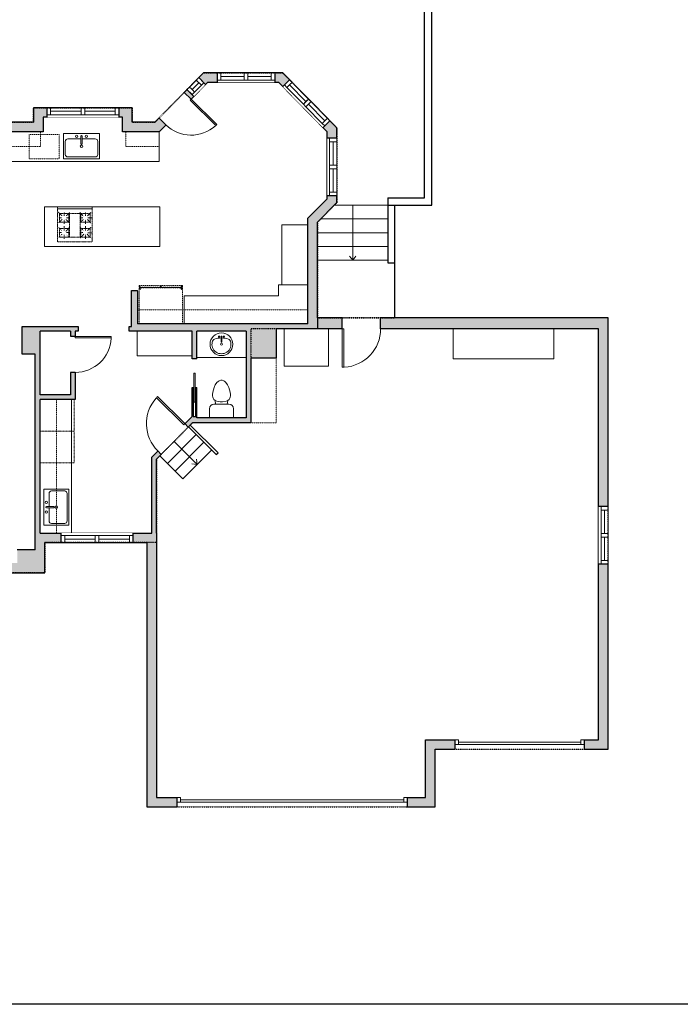
# Model space of a CAD drawing. Units: inches. Extents: x -1876 to 4124, y -2728 to -1480.
# Drawn here: x 1144 to 1694, y -2728 to -1908 of the extents above; entities that cross this region are included whole.
import ezdxf

# ---------------------------------------------------------------- set-up
doc = ezdxf.new("R2010")
doc.units = ezdxf.units.IN
doc.linetypes.add('Dash', pattern=[0.23622, 0.11811, -0.11811])
doc.layers.get('0').update_dxf_attribs({"color": 255})
doc.layers.get('Defpoints').update_dxf_attribs({"color": 6, "linetype": 'Dash'})
for name, color, linetype, lineweight in [('A-DOOR&WINDOWS', 4, 'Continuous', 9), ('A-OBJECT', 2, 'Continuous', 9), ('A-STAIRS', 1, 'Continuous', 15)]:
    doc.layers.add(name, color=color, linetype=linetype, lineweight=lineweight)
doc.layers.add('A-WALL', color=252, linetype='Continuous')

# ---------------------------------------------------------------- blocks, each defined once
blk = doc.blocks.new('*U227')
at = {"color": 0, "linetype": 'ByBlock', "lineweight": -2}
blk.add_line((46, 0), (0, 0), dxfattribs=at)
at = {"color": 0, "linetype": 'ByBlock', "lineweight": -2, "transparency": 33554687}
blk.add_lwpolyline([(3.48, 2.72), (0, 0), (3.48, -2.72)], dxfattribs=at)
blk = doc.blocks.new('blocks$0$Sink Kitchen-Single - 30_ x 21_-1227116-SUBSTRUCTURE Copy 1')
at = {"layer": 'A-OBJECT', "color": 0, "linetype": 'ByBlock', "lineweight": -2}
for p, q in [((381, 0), (-381, 0)), ((-381, 0), (-381, -533)), ((381, -533), (381, 0)), ((-343, -165), (-343, -445)), ((-13, -114), (-292, -114)), ((-13, -57), (-13, -216)), ((13, -57), (13, -216)), ((292, -114), (13, -114)), ((343, -445), (343, -165)), ((-381, -533), (381, -533)), ((-292, -495), (292, -495))]:
    blk.add_line(p, q, dxfattribs=at)
for centre, radius, start, end in [((-292, -165), 50.8, 90, 180), ((-102, -57), 25.4, 0, 180), ((-102, -57), 25.4, 180, 0), ((0, -57), 12.7, 0, 180), ((102, -57), 25.4, 0, 180), ((102, -57), 25.4, 180, 0), ((292, -165), 50.8, 0, 90), ((0, -269), 25.4, 0, 180), ((0, -269), 25.4, 180, 0), ((0, -216), 12.7, 180, 0), ((-292, -445), 50.8, 180, 270), ((292, -445), 50.8, 270, 0)]:
    blk.add_arc(centre, radius, start, end, dxfattribs=at)
blk = doc.blocks.new('*U76')
at = {"layer": 'A-OBJECT', "linetype": 'ByBlock', "lineweight": -2}
for p, q in [((-10, 162), (-10, 51)), ((10, 162), (10, 51))]:
    blk.add_line(p, q, dxfattribs=at)
for centre, radius, start, end in [((0, 0), 241, 90, 270), ((0, 0), 241, 270, 90), ((0, 0), 201, 165.3071, 14.6929), ((-95, 19), 105, 120.7927, 162.1904), ((0, -318), 452, 91.2067, 109.2086), ((-51, 162), 12.7, 360, 180), ((-51, 162), 12.7, 180, 360), ((0, 0), 20.6, 360, 180), ((0, 162), 9.52, 360, 180), ((0, 51), 9.52, 180, 360), ((0, -318), 452, 70.7914, 88.7933), ((51, 162), 12.7, 0, 180), ((51, 162), 12.7, 180, 360), ((95, 19), 105, 17.8096, 59.2073), ((0, 0), 20.6, 180, 360)]:
    blk.add_arc(centre, radius, start, end, dxfattribs=at)
blk = doc.blocks.new('*U230')
at = {"layer": 'A-OBJECT', "color": 0, "linetype": 'ByBlock', "lineweight": -2, "transparency": 33554687}
for p, q in [((-36.25, -29.33), (-36.25, -31.31)), ((-34.8, -29.59), (-35.49, -31.44)), ((-1.48, -29.59), (-0.8, -31.44)), ((-0.03, -29.33), (-0.03, -31.31))]:
    blk.add_line(p, q, dxfattribs=at)
blk.add_lwpolyline([(-0.03, -30.08), (0, 0), (-36.22, 0), (-36.25, -30.08)], close=True, dxfattribs=at)
for points in [[(-36.25, -30.81), (-36.25, -31.81, 0.414214), (-36.02, -32.05), (-18.57, -32.05, 0.414214), (-18.34, -31.81), (-18.34, -30.81, 0.414214), (-18.57, -30.57), (-35.16, -30.57)], [(-0.03, -30.81), (-0.03, -31.81, -0.414214), (-0.27, -32.05), (-17.71, -32.05, -0.414214), (-17.94, -31.81), (-17.94, -30.81, -0.414214), (-17.71, -30.57), (-1.12, -30.57)]]:
    blk.add_lwpolyline(points, format="xyb", dxfattribs=at)
for centre, radius in [((-35.5, -29.33), 0.748), ((-35.86, -31.31), 0.394), ((-35.86, -31.31), 0.118), ((-35.5, -29.33), 0.118), ((-0.78, -29.33), 0.748), ((-0.78, -29.33), 0.118), ((-0.42, -31.31), 0.394), ((-0.42, -31.31), 0.118)]:
    blk.add_circle(centre, radius, dxfattribs=at)
blk = doc.blocks.new('*U232')
at = {"layer": 'A-DOOR&WINDOWS', "color": 0, "linetype": 'ByBlock', "lineweight": -2, "transparency": 33554687}
for points in [[(3, 0), (0, 0), (0, 4), (3, 4)], [(105, 2), (105, 0), (3, 0), (3, 2)], [(108, 0), (105, 0), (105, 4), (108, 4)]]:
    blk.add_lwpolyline(points, close=True, dxfattribs=at)
at = {"layer": 'A-WALL', "color": 0, "linetype": 'ByBlock', "lineweight": -2, "transparency": 33554687}
blk.add_line((0, 4), (0, 0), dxfattribs=at)
blk = doc.blocks.new('blocks$0$Toilet-Domestic-2D - Toilet-Domestic-2D-1228486-SUBSTRUCTURE Copy 1')
at = {"layer": 'A-OBJECT', "color": 0, "linetype": 'ByBlock', "lineweight": -2}
for p, q in [((-154, 647), (-172, 596)), ((-130, 698), (-154, 647)), ((-95, 749), (-130, 698)), ((-70, 774), (-95, 749)), ((-48, 787), (-70, 774)), ((-13, 799), (-48, 787)), ((13, 799), (-13, 799)), ((48, 787), (13, 799)), ((70, 774), (48, 787)), ((95, 749), (70, 774)), ((130, 698), (95, 749)), ((154, 647), (130, 698)), ((172, 596), (154, 647)), ((-186, 545), (-190, 495)), ((-190, 495), (-188, 469)), ((-188, 469), (-184, 444)), ((-172, 596), (-186, 545)), ((-184, 444), (-177, 418)), ((-177, 418), (-163, 393)), ((163, 393), (177, 418)), ((186, 545), (172, 596)), ((177, 418), (184, 444)), ((184, 444), (188, 469)), ((190, 495), (186, 545)), ((188, 469), (190, 495)), ((-163, 393), (-132, 368)), ((-159, 291), (159, 291)), ((-132, 368), (-97, 355)), ((-123, 291), (-132, 368)), ((-97, 355), (-25, 342)), ((-25, 342), (25, 342)), ((25, 342), (97, 355)), ((97, 355), (132, 368)), ((123, 291), (132, 368)), ((132, 368), (163, 393)), ((-253, 0), (-253, 196)), ((253, 196), (253, 0))]:
    blk.add_line(p, q, dxfattribs=at)
blk.add_lwpolyline([(253, 0), (-253, 0)], dxfattribs=at)
for centre, start, end in [((-159, 196), 90, 180), ((159, 196), 0, 90)]:
    blk.add_arc(centre, 94.6, start, end, dxfattribs=at)
blk = doc.blocks.new('*U233')
at = {"linetype": 'Dash'}
for p, q in [((-174.6, 0), (174.6, 0)), ((-174.6, -351), (-174.6, 0)), ((174.6, 0), (174.6, -351)), ((-166.1, -90.1), (-129.2, -90.1)), ((-124.9, -74.3), (-163.1, -36.1)), ((-152.8, -133.6), (-152.8, -46.5)), ((-152.8, -46.5), (-61, -46.5)), ((-106.9, -28.2), (-106.9, -70.8)), ((-89.4, -74.3), (-54.5, -39.4)), ((-79.5, -92.1), (-56.9, -92.1)), ((-61, -46.5), (-61, -133.6)), ((-52.2, -46.5), (52.2, -46.5)), ((-52.2, -46.5), (-52.2, -282.7)), ((52.2, -46.5), (52.2, -282.7)), ((55.3, -92.1), (83.6, -92.1)), ((85.2, -70.8), (55.5, -41)), ((61, -46.5), (152.8, -46.5)), ((61, -46.5), (61, -133.6)), ((106.9, -28.2), (106.9, -70.8)), ((129, -74.3), (161, -42.3)), ((134.8, -92.1), (161.7, -92.1)), ((152.8, -46.5), (152.8, -133.6)), ((-126.5, -109.9), (-161.5, -144.9)), ((-126.5, -223.3), (-160, -189.7)), ((-152.8, -133.6), (-61, -133.6)), ((-61, -195.6), (-152.8, -195.6)), ((-152.8, -282.7), (-152.8, -195.6)), ((-106.4, -113.4), (-106.4, -155.9)), ((-106.4, -219.8), (-106.4, -180.7)), ((-85.2, -113.4), (-56.5, -142.1)), ((-85.2, -223.3), (-54.7, -192.8)), ((-61, -195.6), (-61, -282.7)), ((89.4, -106.4), (54, -141.8)), ((88, -223.3), (56.8, -192.1)), ((61, -133.6), (152.8, -133.6)), ((61, -195.6), (61, -282.7)), ((152.8, -195.6), (61, -195.6)), ((107.8, -113.4), (107.8, -155.9)), ((107.8, -219.8), (107.8, -180.7)), ((126.6, -224.3), (160.6, -190.3)), ((129, -109.9), (161.7, -142.5)), ((152.8, -195.6), (152.8, -282.7)), ((-129.2, -239.2), (-166.1, -239.2)), ((-126.5, -258.9), (-161.6, -294)), ((-61, -282.7), (-152.8, -282.7)), ((-106.4, -258.9), (-106.4, -298)), ((-88, -255.4), (-51.5, -291.9)), ((-79.5, -241.1), (-56.9, -241.1)), ((52.2, -282.7), (-52.2, -282.7)), ((86.6, -258.9), (51.9, -293.7)), ((55.3, -241.1), (83.6, -241.1)), ((152.8, -282.7), (61, -282.7)), ((107.8, -258.9), (107.8, -298)), ((127.6, -258.9), (165.5, -296.8)), ((134.8, -241.1), (161.7, -241.1)), ((174.6, -351), (-174.6, -351))]:
    blk.add_line(p, q, dxfattribs=at)
blk.add_line((174.6, -329.2), (-174.6, -329.2))
blk = doc.blocks.new('*U229')
at = {"layer": 'A-OBJECT', "color": 0, "linetype": 'ByBlock', "lineweight": -2, "transparency": 33554687}
for points in [[(0, -31.29), (0, 0), (29.12, 0), (29.12, -31.29)], [(29.12, -31.29), (29.12, 0), (58.24, 0), (58.24, -31.29)]]:
    blk.add_lwpolyline(points, close=True, dxfattribs=at)
blk = doc.blocks.new('*U231')
at = {"color": 0, "linetype": 'ByBlock', "lineweight": -2}
blk.add_line((27.09, 0), (0, 0), dxfattribs=at)
at = {"color": 0, "linetype": 'ByBlock', "lineweight": -2, "transparency": 33554687}
blk.add_lwpolyline([(3.48, 2.72), (0, 0), (3.48, -2.72)], dxfattribs=at)
blk = doc.blocks.new('*U73')
at = {"layer": 'A-DOOR&WINDOWS', "color": 0, "linetype": 'ByBlock', "lineweight": -2, "transparency": 33554687}
for points in [[(3, 0), (0, 0), (0, 4), (3, 4)], [(189, 2), (189, 0), (3, 0), (3, 2)], [(192, 0), (189, 0), (189, 4), (192, 4)]]:
    blk.add_lwpolyline(points, close=True, dxfattribs=at)
at = {"layer": 'A-WALL', "color": 0, "linetype": 'ByBlock', "lineweight": -2, "transparency": 33554687}
blk.add_line((0, 4), (0, 0), dxfattribs=at)
blk = doc.blocks.new('*U244')
blk.add_wipeout([(0, 30), (0, -401), (1321, -401), (1321, 30)]).dxf.layer = 'A-DOOR&WINDOWS'
at = {"color": 0, "linetype": 'ByBlock', "lineweight": -2, "transparency": 33554687}
blk.add_lwpolyline([(51, 1319), (0, 1319), (0, 0), (51, 0)], close=True, dxfattribs=at)
blk.add_arc((0, 0), 1321, 0, 86.8211, dxfattribs=at)
at = {"layer": 'A-WALL', "transparency": 33554687}
for points in [[(0, 0), (0, -371)], [(1321, 0), (1321, -371)]]:
    blk.add_lwpolyline(points, dxfattribs=at)
blk = doc.blocks.new('*U168')
blk.add_wipeout([(0, 30), (0, -195), (1238, -195), (1238, 30)]).dxf.layer = 'A-DOOR&WINDOWS'
at = {"color": 0, "linetype": 'ByBlock', "lineweight": -2, "transparency": 33554687}
blk.add_lwpolyline([(51, 1237), (0, 1237), (0, 0), (51, 0)], close=True, dxfattribs=at)
blk.add_arc((0, 0), 1238, 0, 86.8211, dxfattribs=at)
at = {"layer": 'A-WALL', "transparency": 33554687}
for points in [[(0, 0), (0, -165)], [(1238, 0), (1238, -165)]]:
    blk.add_lwpolyline(points, dxfattribs=at)
blk = doc.blocks.new('*U144')
at = {"layer": 'A-WALL', "color": 0, "linetype": 'ByBlock', "lineweight": -2}
blk.add_line((36, -4), (36, 0), dxfattribs=at)
blk.add_lwpolyline([(24, -1.5), (0, -1.5), (0, -2.5), (24, -2.5)], close=True, dxfattribs=at)
blk = doc.blocks.new('*U235')
at = {"color": 252}
blk.add_wipeout([(31.5, 0), (31.5, -8), (-28.5, -8), (-28.5, 0)], dxfattribs=at)
at = {"color": 4}
for points in [[(3, -6), (3, -3.7), (3, -3.7), (3, -2.3), (3, -2.3), (3, 0), (0, 0), (0, -6)], [(28.5, -6), (28.5, -3.7), (28.5, -3.7), (28.5, -2.3), (28.5, -2.3), (28.5, 0), (31.5, 0), (31.5, -6)], [(-25.5, -6), (-25.5, -3.7), (-25.5, -3.7), (-25.5, -2.3), (-25.5, -2.3), (-25.5, 0), (-28.5, 0), (-28.5, -6)], [(0, -6), (0, -3.7), (0, -3.7), (0, -2.3), (0, -2.3), (0, 0), (3, 0), (3, -6)]]:
    blk.add_lwpolyline(points, close=True, dxfattribs=at)
at = {"color": 9}
for points in [[(3, 0), (28.5, 0)], [(0, 0), (-25.5, 0)], [(0, -6), (-25.5, -6)], [(3, -6), (28.5, -6)]]:
    blk.add_lwpolyline(points, dxfattribs=at)
for points in [[(0, -3), (-25.5, -3), (-25.5, -3), (0, -3)], [(3, -3), (28.5, -3), (28.5, -3), (3, -3)]]:
    blk.add_lwpolyline(points, close=True, dxfattribs=at)
at = {"layer": 'A-WALL'}
for points in [[(31.5, 0), (31.5, -8)], [(-28.5, 0), (-28.5, -8)]]:
    blk.add_lwpolyline(points, dxfattribs=at)
blk = doc.blocks.new('*U221')
at = {"color": 252}
blk.add_wipeout([(25.5, 0), (25.5, -8), (-22.5, -8), (-22.5, 0)], dxfattribs=at)
at = {"color": 4}
for points in [[(3, -6), (3, -3.7), (3, -3.7), (3, -2.3), (3, -2.3), (3, 0), (0, 0), (0, -6)], [(22.5, -6), (22.5, -3.7), (22.5, -3.7), (22.5, -2.3), (22.5, -2.3), (22.5, 0), (25.5, 0), (25.5, -6)], [(-19.5, -6), (-19.5, -3.7), (-19.5, -3.7), (-19.5, -2.3), (-19.5, -2.3), (-19.5, 0), (-22.5, 0), (-22.5, -6)], [(0, -6), (0, -3.7), (0, -3.7), (0, -2.3), (0, -2.3), (0, 0), (3, 0), (3, -6)]]:
    blk.add_lwpolyline(points, close=True, dxfattribs=at)
at = {"color": 9}
for points in [[(3, 0), (22.5, 0)], [(0, 0), (-19.5, 0)], [(0, -6), (-19.5, -6)], [(3, -6), (22.5, -6)]]:
    blk.add_lwpolyline(points, dxfattribs=at)
for points in [[(0, -3), (-19.5, -3), (-19.5, -3), (0, -3)], [(3, -3), (22.5, -3), (22.5, -3), (3, -3)]]:
    blk.add_lwpolyline(points, close=True, dxfattribs=at)
at = {"layer": 'A-WALL'}
for points in [[(25.5, 0), (25.5, -8)], [(-22.5, 0), (-22.5, -8)]]:
    blk.add_lwpolyline(points, dxfattribs=at)
blk = doc.blocks.new('*U242')
blk.add_wipeout([(0, 30), (0, -360), (1238, -360), (1238, 30)]).dxf.layer = 'A-DOOR&WINDOWS'
at = {"color": 0, "linetype": 'ByBlock', "lineweight": -2, "transparency": 33554687}
blk.add_lwpolyline([(51, 1237), (0, 1237), (0, 0), (51, 0)], close=True, dxfattribs=at)
blk.add_arc((0, 0), 1238, 0, 86.8211, dxfattribs=at)
at = {"layer": 'A-WALL', "transparency": 33554687}
for points in [[(0, 0), (0, -330)], [(1238, 0), (1238, -330)]]:
    blk.add_lwpolyline(points, dxfattribs=at)
blk = doc.blocks.new('*U243')
at = {"color": 252}
blk.add_wipeout([(14, 0), (14, -8), (0, -8), (0, 0)], dxfattribs=at)
at = {"color": 4}
for points in [[(3, -6), (3, -3.7), (3, -3.7), (3, -2.3), (3, -2.3), (3, 0), (0, 0), (0, -6)], [(11, -6), (11, -3.7), (11, -3.7), (11, -2.3), (11, -2.3), (11, 0), (14, 0), (14, -6)]]:
    blk.add_lwpolyline(points, close=True, dxfattribs=at)
at = {"color": 9}
for points in [[(3, 0), (11, 0)], [(3, -6), (11, -6)]]:
    blk.add_lwpolyline(points, dxfattribs=at)
blk.add_lwpolyline([(3, -3), (11, -3), (11, -3), (3, -3)], close=True, dxfattribs=at)
at = {"layer": 'A-WALL'}
for points in [[(0, 0), (0, -8)], [(14, 0), (14, -8)]]:
    blk.add_lwpolyline(points, dxfattribs=at)
blk = doc.blocks.new('*U172')
blk.add_wipeout([(0, 30), (0, -195), (1321, -195), (1321, 30)]).dxf.layer = 'A-DOOR&WINDOWS'
at = {"color": 0, "linetype": 'ByBlock', "lineweight": -2, "transparency": 33554687}
blk.add_lwpolyline([(51, 1319), (0, 1319), (0, 0), (51, 0)], close=True, dxfattribs=at)
blk.add_arc((0, 0), 1321, 0, 86.8211, dxfattribs=at)
at = {"layer": 'A-WALL', "transparency": 33554687}
for points in [[(0, 0), (0, -165)], [(1321, 0), (1321, -165)]]:
    blk.add_lwpolyline(points, dxfattribs=at)

msp = doc.modelspace()

# ---------------------------------------------------------------- hatches: boundary and pattern name
at = {"layer": 'A-WALL'}
h = msp.add_hatch(color=256, dxfattribs=at)
h.dxf.hatch_style = 1
h.paths.add_polyline_path([(1165.08, -2343.33), (1178.56, -2343.33), (1178.56, -2337.33), (1178.56, -2335.33), (1161.08, -2335.33), (1161.08, -2224.26), (1190.37, -2224.26), (1190.37, -2201.62), (1186.37, -2201.62), (1186.37, -2220.26), (1161.08, -2220.26), (1161.08, -2167.33), (1186.37, -2167.33), (1186.37, -2171.62), (1190.37, -2171.62), (1190.37, -2167.33), (1192.68, -2167.33), (1192.68, -2163.36), (1190.37, -2163.36), (1146.12, -2163.36), (1146.12, -2186.36), (1157.08, -2186.36), (1157.08, -2335.33), (1157.08, -2349.33), (1142.08, -2349.33), (1142.08, -2360.33), (1128.64, -2360.33), (1128.64, -2368.33), (1165.08, -2368.33)])
h.paths.add_polyline_path([(1029.3, -2349.33), (1013.95, -2349.33), (1013.95, -2345.35), (1009.95, -2345.35), (1009.95, -2360.33), (989.37, -2360.33), (989.37, -2368.33), (1044.64, -2368.33), (1044.64, -2360.33), (1029.3, -2360.33)])
h.paths.add_polyline_path([(843.08, -2345.17), (830.08, -2345.17), (830.08, -2364.33), (839.08, -2364.33), (839.08, -2444.33), (811.38, -2444.33), (813.25, -2452.33), (847.08, -2452.33), (847.08, -2428.33), (862.28, -2428.33), (862.28, -2418.33), (847.08, -2418.33), (847.08, -2368.33), (863.66, -2368.33), (863.66, -2360.33), (843.08, -2360.33)])
h.paths.add_polyline_path([(843.08, -2201.91), (834.43, -2201.91), (834.43, -2205.91), (839.08, -2205.91), (839.08, -2229.9), (770.19, -2229.9), (770.19, -2205.91), (774.43, -2205.91), (774.43, -2201.91), (770.19, -2201.91), (770.19, -2199.82), (766.19, -2199.82), (766.19, -2229.9), (667.08, -2229.9), (667.08, -2197.86), (659.08, -2197.86), (659.08, -2452.33), (691.51, -2452.33), (693.38, -2444.33), (667.08, -2444.33), (667.08, -2233.9), (830.08, -2233.9), (830.08, -2268.01), (843.08, -2268.01)])
h.paths.add_polyline_path([(965.37, -2360.33), (962.51, -2360.33), (962.51, -2368.33), (965.37, -2368.33)])
h.paths.add_polyline_path([(890.51, -2360.33), (887.66, -2360.33), (887.66, -2368.33), (890.51, -2368.33)])
h.paths.add_polyline_path([(667.08, -2103.58), (667.08, -2102.23), (659.08, -2102.23), (659.08, -2173.86), (667.08, -2173.86), (667.08, -2167.36), (766.19, -2167.36), (766.19, -2169.82), (770.19, -2169.82), (770.19, -2167.36), (799.34, -2167.36), (804.73, -2161.47), (801.78, -2158.77), (797.58, -2163.36), (667.08, -2163.36)])
h.paths.add_polyline_path([(667.08, -1981.33), (691.96, -1981.33), (709.83, -1981.33), (709.83, -1969.33), (659.08, -1969.33), (659.08, -2042.23), (665.08, -2042.23), (667.08, -2042.23)])
h.paths.add_polyline_path([(874.1, -1974.65), (850.08, -1974.65), (850.08, -1905.33), (880.08, -1905.33), (880.08, -1890.33), (898.01, -1890.33), (898.01, -1882.33), (872.08, -1882.33), (872.08, -1897.33), (842.08, -1897.33), (842.08, -1969.33), (793.83, -1969.33), (793.83, -1981.33), (842.08, -1981.33), (842.08, -2093.98), (846.08, -2093.98), (846.08, -2110.37), (842.29, -2114.51), (845.24, -2117.21), (850.08, -2111.92), (850.08, -2093.98), (874.1, -2093.98), (874.1, -2074.07), (850.1, -2074.07), (850.08, -2074.07), (850.08, -2037.61), (874.1, -2037.61), (874.1, -2009.49), (850.08, -2009.49), (850.08, -1989.94), (874.1, -1989.94)])
h.paths.add_polyline_path([(914.76, -2163.36), (888.49, -2163.36), (888.49, -2167.36), (914.76, -2167.36)])
h.paths.add_polyline_path([(938.08, -1882.33), (928.01, -1882.33), (928.01, -1890.33), (938.08, -1890.33)])
h.paths.add_polyline_path([(1020.15, -1882.33), (1010.08, -1882.33), (1010.08, -1888.33), (1010.08, -1890.33), (1020.15, -1890.33)])
h.paths.add_polyline_path([(1076.08, -1882.33), (1050.15, -1882.33), (1050.15, -1890.33), (1068.08, -1890.33), (1068.08, -1905.33), (1095.08, -1905.33), (1095.08, -1910.81), (1105.08, -1910.81), (1105.08, -1897.33), (1076.08, -1897.33)])
h.paths.add_polyline_path([(1163.72, -1989.33), (1166.72, -1989.33), (1166.72, -1981.33), (1155.72, -1981.33), (1155.72, -1993.33), (1105.08, -1993.33), (1105.08, -1982.81), (1095.08, -1982.81), (1095.08, -2001.33), (1095.08, -2031.75), (1126.16, -2031.75), (1126.16, -2023.75), (1101.08, -2023.75), (1101.08, -2001.33), (1163.72, -2001.33)])
h.paths.add_polyline_path([(1126.16, -2106.16), (1101.08, -2106.16), (1101.08, -2075.03), (1126.16, -2075.03), (1126.16, -2067.03), (1095.08, -2067.03), (1095.08, -2106.16), (1095.08, -2114.16), (1126.16, -2114.16)])
h.paths.add_polyline_path([(1265.79, -1995.53), (1260.09, -1989.92), (1256.73, -1993.33), (1237.72, -1993.33), (1237.72, -1981.33), (1226.72, -1981.33), (1226.72, -1987.33), (1226.72, -1989.33), (1229.72, -1989.33), (1229.72, -2001.33), (1260.08, -2001.33)])
h.paths.add_polyline_path([(1283.37, -1966.26), (1281.13, -1968.54), (1286.83, -1974.15), (1289.08, -1971.87)])
h.paths.add_polyline_path([(1308.44, -1952.33), (1297.07, -1952.33), (1293.19, -1956.28), (1298.9, -1961.89), (1300.43, -1960.33), (1308.44, -1960.33)])
h.paths.add_polyline_path([(1368.75, -1958.09), (1363.08, -1952.33), (1356.44, -1952.33), (1356.44, -1958.33), (1356.44, -1960.33), (1359.73, -1960.33), (1363.04, -1963.7)])
h.paths.add_polyline_path([(1408.08, -1998.06), (1402.41, -1992.3), (1398.14, -1996.51), (1396.71, -1997.91), (1400.08, -2001.33), (1400.08, -2006.71), (1408.08, -2006.71)])
h.paths.add_polyline_path([(1258.08, -2335.33), (1258.08, -2273.81), (1261.98, -2269.86), (1259.14, -2267.05), (1254.08, -2272.17), (1254.08, -2335.33), (1238.56, -2335.33), (1238.56, -2343.33), (1250.08, -2343.33), (1250.08, -2563.33), (1275.02, -2563.33), (1275.02, -2555.33), (1258.08, -2555.33)])
h.paths.add_polyline_path([(1490.08, -2515.33), (1506.28, -2515.33), (1506.28, -2507.33), (1482.08, -2507.33), (1482.08, -2555.33), (1467.02, -2555.33), (1467.02, -2559.33), (1467.02, -2563.33), (1490.08, -2563.33)])
h.paths.add_polyline_path([(1634.08, -2361.33), (1628.08, -2361.33), (1626.08, -2361.33), (1626.08, -2507.33), (1614.28, -2507.33), (1614.28, -2511.33), (1614.28, -2515.33), (1634.08, -2515.33)])
h.paths.add_polyline_path([(1357.73, -2165.33), (1384.08, -2165.33), (1412.61, -2165.33), (1412.61, -2156.33), (1392.08, -2156.33), (1392.08, -2076.61), (1408.08, -2060.35), (1408.08, -2054.71), (1402.08, -2054.71), (1400.08, -2054.71), (1400.08, -2057.08), (1384.08, -2073.33), (1384.08, -2161.33), (1242.31, -2161.33), (1242.31, -2133.52), (1237.31, -2133.52), (1237.31, -2163.36), (1235.14, -2163.36), (1235.14, -2167.33), (1287.61, -2167.33), (1287.61, -2187.79), (1287.61, -2190.29), (1291.61, -2190.29), (1291.61, -2167.33), (1332.57, -2167.33), (1332.57, -2239.59), (1291.61, -2239.59), (1291.61, -2214.29), (1290.61, -2214.29), (1290.61, -2238.29), (1288.61, -2238.29), (1288.61, -2214.29), (1287.61, -2214.29), (1287.61, -2238.23), (1281.62, -2244.28), (1284.47, -2247.1), (1287.93, -2243.59), (1336.57, -2243.59), (1336.57, -2189.84), (1357.73, -2189.84)])
h.paths.add_polyline_path([(1634.08, -2156.33), (1444.61, -2156.33), (1444.61, -2165.33), (1626.08, -2165.33), (1626.08, -2313.33), (1634.08, -2313.33)])

# ---------------------------------------------------------------- linework, layer by layer
at = {"layer": 'A-OBJECT', "transparency": 33554687}
for p, q in [((1291.61, -2189.11), (1332.57, -2189.11)), ((1187.19, -2335.33), (1187.19, -2224.26))]:
    msp.add_line(p, q, dxfattribs=at)
at = {"layer": 'A-OBJECT', "linetype": 'Dash', "transparency": 33554687}
msp.add_line((1174.61, -2335.33), (1174.61, -2224.26), dxfattribs=at)
for points in [[(1161.49, -2001.33), (1161.49, -2013.75), (1101.08, -2013.75)], [(1232.44, -2001.33), (1232.44, -2013.75), (1260.08, -2013.75)], [(1242.31, -2149.62), (1384.08, -2149.62)], [(1357.73, -2189.84), (1357.73, -2243.59), (1336.57, -2243.59)]]:
    msp.add_lwpolyline(points, dxfattribs=at)
at = {"layer": 'A-OBJECT', "transparency": 33554687}
for points in [[(1260.08, -2001.33), (1260.08, -2026.17), (1126.16, -2026.17)], [(1362.39, -2128.72), (1362.39, -2078.69), (1384.08, -2078.69)], [(1281.01, -2161.33), (1281.01, -2137.9), (1359.43, -2137.9), (1359.43, -2128.72), (1384.08, -2128.72)], [(1364.22, -2165.33), (1364.22, -2196.55), (1401.24, -2196.55), (1401.24, -2165.33)], [(1505.08, -2165.33), (1505.08, -2190.22), (1588.72, -2190.22), (1588.72, -2165.33)]]:
    msp.add_lwpolyline(points, dxfattribs=at)
at = {"layer": 'A-OBJECT', "linetype": 'Dash', "transparency": 33554687}
msp.add_lwpolyline([(1176.95, -2023.94), (1151.99, -2023.94), (1151.99, -2003.66), (1176.95, -2003.66)], close=True, dxfattribs=at)
at = {"layer": 'A-OBJECT', "transparency": 33554687}
for points in [[(1164.83, -2063.75), (1260.65, -2063.75), (1260.65, -2096.84), (1164.83, -2096.84)], [(1287.61, -2167.33), (1241.82, -2167.33), (1241.82, -2187.79), (1287.61, -2187.79)]]:
    msp.add_lwpolyline(points, close=True, dxfattribs=at)
at = {"layer": 'A-STAIRS'}
for p, q in [((1450.55, -2062.35), (1406.11, -2062.35)), ((1450.55, -2073.85), (1394.79, -2073.85)), ((1450.55, -2085.35), (1392.08, -2085.35)), ((1450.55, -2096.85), (1392.08, -2096.85)), ((1450.55, -2108.35), (1392.08, -2108.35)), ((1267.06, -2277.53), (1291.12, -2253.43)), ((1273.43, -2283.89), (1297.53, -2259.75)), ((1279.8, -2290.25), (1303.93, -2266.08)), ((1260.69, -2271.17), (1279.8, -2290.25))]:
    msp.add_line(p, q, dxfattribs=at)
at = {"layer": 'A-WALL'}
for p, q in [((1481.08, -2056.35), (1481.08, -1897.69)), ((1487.08, -2062.35), (1487.08, -1895.19)), ((1297.07, -1952.33), (1256.73, -1993.33)), ((1363.08, -1952.33), (1297.07, -1952.33)), ((1363.08, -1952.33), (1408.08, -1998.06)), ((1300.43, -1960.33), (1260.08, -2001.33)), ((1359.73, -1960.33), (1300.43, -1960.33)), ((1359.73, -1960.33), (1400.08, -2001.33)), ((1155.72, -1981.33), (1155.72, -1993.33)), ((1237.72, -1981.33), (1155.72, -1981.33)), ((1237.72, -1993.33), (1237.72, -1981.33)), ((1229.72, -1989.33), (1163.72, -1989.33)), ((1163.72, -1989.33), (1163.72, -2001.33)), ((1229.72, -2001.33), (1229.72, -1989.33)), ((1155.72, -1993.33), (1105.08, -1993.33)), ((1256.73, -1993.33), (1237.72, -1993.33)), ((1408.08, -2060.35), (1408.08, -1998.06)), ((1163.72, -2001.33), (1101.08, -2001.33)), ((1260.08, -2001.33), (1229.72, -2001.33)), ((1400.08, -2057.08), (1400.08, -2001.33)), ((1450.55, -2056.35), (1450.55, -2110.55)), ((1450.55, -2056.35), (1481.08, -2056.35)), ((1384.08, -2073.33), (1400.08, -2057.08)), ((1392.08, -2076.61), (1408.08, -2060.35)), ((1450.55, -2062.35), (1487.08, -2062.35)), ((1456.55, -2156.33), (1456.55, -2062.35)), ((1384.08, -2161.33), (1384.08, -2073.33)), ((1392.08, -2156.33), (1392.08, -2076.61)), ((1450.55, -2110.55), (1456.55, -2110.55)), ((1237.31, -2163.36), (1237.31, -2133.52)), ((1237.31, -2133.52), (1242.31, -2133.52)), ((1242.31, -2133.52), (1242.31, -2161.33)), ((1146.12, -2186.36), (1146.12, -2163.36)), ((1146.12, -2163.36), (1190.37, -2163.36)), ((1190.37, -2163.36), (1192.68, -2163.36)), ((1192.68, -2163.36), (1192.68, -2167.33)), ((1235.14, -2167.33), (1235.14, -2163.36)), ((1235.14, -2163.36), (1237.31, -2163.36)), ((1384.08, -2161.33), (1242.31, -2161.33)), ((1634.08, -2156.33), (1392.08, -2156.33)), ((1634.08, -2515.33), (1634.08, -2156.33)), ((1161.08, -2220.26), (1161.08, -2167.33)), ((1186.37, -2167.33), (1161.08, -2167.33)), ((1186.37, -2167.33), (1186.37, -2220.26)), ((1190.37, -2167.33), (1190.37, -2224.26)), ((1192.68, -2167.33), (1190.37, -2167.33)), ((1287.61, -2167.33), (1235.14, -2167.33)), ((1287.61, -2190.29), (1287.61, -2167.33)), ((1332.57, -2167.33), (1291.61, -2167.33)), ((1291.61, -2190.29), (1291.61, -2167.33)), ((1332.57, -2167.33), (1332.57, -2239.59)), ((1384.08, -2165.33), (1357.73, -2165.33)), ((1357.73, -2165.33), (1357.73, -2189.84)), ((1626.08, -2165.33), (1384.08, -2165.33)), ((1626.08, -2507.33), (1626.08, -2165.33)), ((1157.08, -2186.36), (1146.12, -2186.36)), ((1157.08, -2335.33), (1157.08, -2186.36)), ((1291.61, -2190.29), (1287.61, -2190.29)), ((1357.73, -2189.84), (1336.57, -2189.84)), ((1336.57, -2189.84), (1336.57, -2243.59)), ((1186.37, -2220.26), (1161.08, -2220.26)), ((1287.61, -2238.23), (1287.61, -2214.29)), ((1287.61, -2214.29), (1288.61, -2214.29)), ((1288.61, -2214.29), (1288.61, -2238.29)), ((1290.61, -2238.29), (1290.61, -2214.29)), ((1290.61, -2214.29), (1291.61, -2214.29)), ((1291.61, -2239.59), (1291.61, -2214.29)), ((1190.37, -2224.26), (1161.08, -2224.26)), ((1161.08, -2335.33), (1161.08, -2224.26)), ((1254.08, -2272.17), (1287.61, -2238.23)), ((1258.08, -2273.81), (1287.93, -2243.59)), ((1336.57, -2243.59), (1287.93, -2243.59)), ((1288.61, -2238.29), (1290.61, -2238.29)), ((1332.57, -2239.59), (1291.61, -2239.59)), ((1307.79, -2269.9), (1284.59, -2246.98)), ((1309.21, -2268.48), (1285.99, -2245.55)), ((1307.79, -2269.9), (1309.21, -2268.48)), ((1254.08, -2335.33), (1254.08, -2272.17)), ((1258.08, -2335.33), (1258.08, -2273.81)), ((1157.08, -2349.33), (1157.08, -2335.33)), ((1161.08, -2335.33), (1254.08, -2335.33)), ((1258.08, -2335.33), (1258.08, -2555.33)), ((1165.08, -2343.33), (1250.08, -2343.33)), ((1165.08, -2368.33), (1165.08, -2343.33)), ((1250.08, -2343.33), (1250.08, -2563.33)), ((1157.08, -2349.33), (1142.08, -2349.33)), ((847.08, -2368.33), (1165.08, -2368.33)), ((1482.08, -2555.33), (1482.08, -2507.33)), ((1482.08, -2507.33), (1506.28, -2507.33)), ((1506.28, -2507.33), (1506.28, -2515.33)), ((1614.28, -2515.33), (1614.28, -2507.33)), ((1614.28, -2507.33), (1626.08, -2507.33)), ((1490.08, -2515.33), (1506.28, -2515.33)), ((1490.08, -2563.33), (1490.08, -2515.33)), ((1614.28, -2515.33), (1634.08, -2515.33)), ((1258.08, -2555.33), (1275.02, -2555.33)), ((1275.02, -2555.33), (1275.02, -2563.33)), ((1467.02, -2563.33), (1467.02, -2555.33)), ((1467.02, -2555.33), (1482.08, -2555.33)), ((1250.08, -2563.33), (1275.02, -2563.33)), ((1467.02, -2563.33), (1490.08, -2563.33))]:
    msp.add_line(p, q, dxfattribs=at)
at = {"layer": 'Defpoints', "color": 255, "linetype": 'Continuous', "elevation": 0}
msp.add_lwpolyline([(124.04, -1602.59), (2124.04, -1602.59), (2124.04, -2727.59), (124.04, -2727.59)], close=True, dxfattribs=at)

# ---------------------------------------------------------------- block references
at = {"layer": 'A-DOOR&WINDOWS', "rotation": 90}
msp.add_blockref('*U144', (1287.61, -2226.29), dxfattribs=at)
at = {"layer": 'A-DOOR&WINDOWS'}
for name, p in [('*U232', (1506.28, -2511.33)), ('*U73', (1275.02, -2559.33))]:
    msp.add_blockref(name, p, dxfattribs=at)
at = {"layer": 'A-OBJECT', "transparency": 33554687, "yscale": 0.03935794656299858, "zscale": 0.03935794656299858}
for name, p, xscale in [('blocks$0$Sink Kitchen-Single - 30_ x 21_-1227116-SUBSTRUCTURE Copy 1', (1195.58, -2002.82), 0.03935794656299858), ('*U76', (1312.09, -2178.22), 0.03935794656299858), ('blocks$0$Toilet-Domestic-2D - Toilet-Domestic-2D-1228486-SUBSTRUCTURE Copy 1', (1312.09, -2239.59), -0.03935794656299858)]:
    msp.add_blockref(name, p, dxfattribs=dict(at, xscale=xscale))
at = {"layer": 'A-OBJECT', "linetype": 'Dash'}
for name, p, xscale, yscale, zscale, rotation in [('*U233', (1190, -2092.88), 0.08297761639475203, 0.08297761639475203, 0.08297761639475203, 180), ('*U229', (1161.08, -2276.86), 0.9032057055281288, 0.9032057055281288, 0.9032057055281288, 90)]:
    msp.add_blockref(name, p, dxfattribs=dict(at, xscale=xscale, yscale=yscale, zscale=zscale, rotation=rotation))
at = {"layer": 'A-OBJECT', "linetype": 'Dash', "rotation": 180.0000011157077}
msp.add_blockref('*U230', (1243.43, -2161.33), dxfattribs=at)
at = {"layer": 'A-OBJECT', "transparency": 33554687, "xscale": 0.03935794656299858, "yscale": 0.03935794656299858, "zscale": 0.03935794656299858, "rotation": 90}
msp.add_blockref('blocks$0$Sink Kitchen-Single - 30_ x 21_-1227116-SUBSTRUCTURE Copy 1', (1164.07, -2313.82), dxfattribs=at)
at = {"layer": 'A-STAIRS', "xscale": -1, "rotation": 270.0000000000023}
msp.add_blockref('*U227', (1421.32, -2108.35), dxfattribs=at)

# ---------------------------------------------------------------- next in the draw order: block references
at = {"layer": 'A-DOOR&WINDOWS'}
for name, p in [('*U221', (1330.94, -1952.33)), ('*U235', (1195.22, -1981.33))]:
    msp.add_blockref(name, p, dxfattribs=at)
for name, p, rotation in [('*U221', (1384.53, -1974.13), 314.5407964287194), ('*U221', (1408.08, -2029.21), 270), ('*U221', (1634.08, -2335.83), 270), ('*U235', (1210.06, -2343.33), 180)]:
    msp.add_blockref(name, p, dxfattribs=dict(at, rotation=rotation))
at = {"layer": 'A-DOOR&WINDOWS', "transparency": 33554687, "yscale": 0.02422732627077181, "zscale": 0.02422732627077181}
for name, p, xscale, rotation in [('*U242', (1286.83, -1974.15), 0.02422732627077181, 225.4592035712823), ('*U244', (1412.61, -2165.33), -0.02422732627077181, 180), ('*U168', (1190.37, -2171.62), 0.02422732627077181, 270), ('*U172', (1281.62, -2244.28), -0.02422732627077181, 45.35331050943112)]:
    msp.add_blockref(name, p, dxfattribs=dict(at, xscale=xscale, rotation=rotation))

# ---------------------------------------------------------------- next in the draw order: linework, layer by layer
at = {"layer": 'Defpoints'}
msp.add_lwpolyline([(1392.08, -2156.33), (1392.08, -2165.33), (1336.57, -2165.33), (1336.57, -2243.59), (1287.93, -2243.59), (1258.08, -2273.81), (1258.08, -2343.33), (1250.08, -2343.33), (1250.08, -2563.33), (1490.08, -2563.33), (1490.08, -2515.33), (1634.08, -2515.33), (1634.08, -2156.33), (1392.08, -2156.33)], dxfattribs=at)

# ---------------------------------------------------------------- next in the draw order: block references
at = {"layer": 'A-DOOR&WINDOWS', "rotation": 45.45920357127884}
msp.add_blockref('*U243', (1283.37, -1966.26), dxfattribs=at)
at = {"layer": 'A-STAIRS', "xscale": -1, "rotation": 315.0417854472416}
msp.add_blockref('*U231', (1291.86, -2278.16), dxfattribs=at)

# ---------------------------------------------------------------- next in the draw order: linework, layer by layer
at = {"layer": 'Defpoints'}
for points in [[(1185.59, -1814.35), (1102.07, -1897.33), (1105.08, -1897.33), (1105.08, -1993.33), (1155.72, -1993.33), (1155.72, -1981.33), (1237.72, -1981.33), (1237.72, -1993.33), (1256.73, -1993.33), (1297.07, -1952.33), (1363.08, -1952.33), (1408.08, -1998.06), (1408.08, -2060.35), (1392.08, -2076.61), (1392.08, -2156.33), (1456.55, -2156.33), (1456.55, -2062.35), (1487.08, -2062.35), (1487.08, -1895.19), (1405.72, -1814.35), (1185.59, -1814.35)], [(1105.08, -1993.33), (1155.72, -1993.33), (1155.72, -1981.33), (1237.72, -1981.33), (1237.72, -1993.33), (1256.73, -1993.33), (1297.07, -1952.33), (1363.08, -1952.33), (1408.08, -1998.06), (1408.08, -2060.35), (1392.08, -2076.61), (1392.08, -2165.33), (1336.57, -2165.33), (1336.57, -2243.59), (1287.93, -2243.59), (1258.08, -2273.81), (1258.08, -2343.33), (1165.08, -2343.33), (1165.08, -2368.33), (847.08, -2368.33)]]:
    msp.add_lwpolyline(points, dxfattribs=at)

doc.saveas('drawing.dxf')
